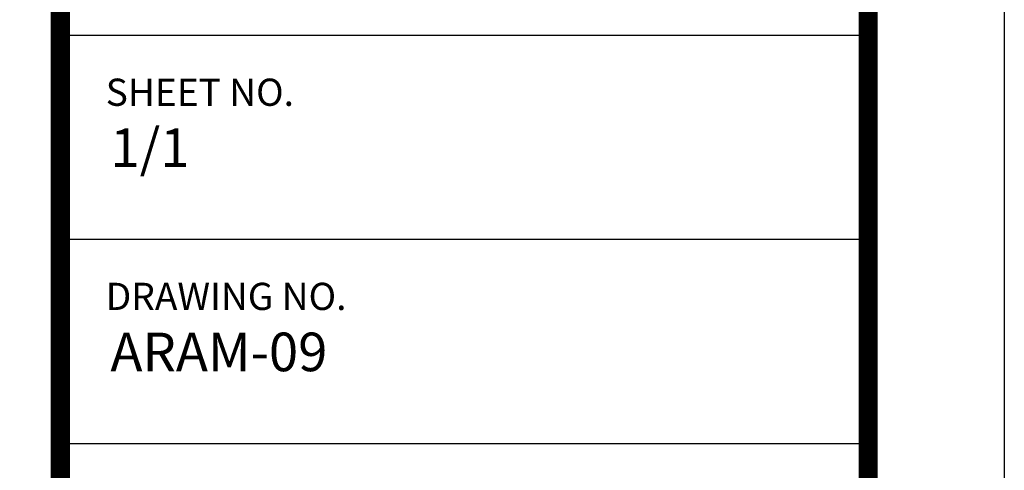
# Model space of a CAD drawing. Units: millimetres. Extents: x -442152 to 3914046, y 119050 to 1456125.
# Drawn here: x 355273 to 359104, y 130481 to 132235 of the extents above; entities that cross this region are included whole.
import ezdxf
from ezdxf.enums import TextEntityAlignment as Align

# ---------------------------------------------------------------- set-up
doc = ezdxf.new("R2010")
doc.units = ezdxf.units.MM
doc.styles.get("Standard").update_dxf_attribs({"font": 'malgun.ttf', "width": 0.9})
doc.styles.add('맑은고딕', font='malgun.ttf')

# ---------------------------------------------------------------- blocks, each defined once
blk = doc.blocks.new('도각')
at = {"color": 5, "linetype": 'Continuous'}
blk.add_lwpolyline([(1289.6, 30542.5), (43289.6, 30542.5), (43289.6, 842.5), (1289.6, 842.5)], close=True, dxfattribs=at)
at = {"const_width": 104.8}
blk.add_lwpolyline([(2038.7, 1609.3), (42540.5, 1609.3), (42540.5, 29775.8), (2038.7, 29775.8)], close=True, dxfattribs=at)
blk.add_lwpolyline([(38095.7, 29775.8), (38095.7, 1609.3)], dxfattribs=at)
for points in [[(38095.7, 7102.8), (42490.5, 7102.8)], [(38095.7, 7102.8), (42490.5, 7102.8)], [(38095.7, 5979.1), (42490.5, 5979.1)], [(38095.7, 5979.1), (42490.5, 5979.1)], [(38095.7, 4855.4), (42490.5, 4855.4)], [(38095.7, 4855.4), (42490.5, 4855.4)]]:
    blk.add_lwpolyline(points)
at = {"style": '맑은고딕'}
for s, height, p in [('SHEET NO.', 149.82, (38345.4, 6863.1)), ('DRAWING NO.', 149.822, (38345.4, 5739.4)), ('DRAWING NO.', 149.822, (38345.4, 5739.4))]:
    blk.add_text(s, height=height, dxfattribs=at).set_placement(p, align=Align.TOP_LEFT)

msp = doc.modelspace()

# ---------------------------------------------------------------- block references
at = {"xscale": 0.7071428552832818, "yscale": 0.7071428552832818, "zscale": 0.7071428552832818}
msp.add_blockref('도각', (328491.929, 127152.097), dxfattribs=at)

# ---------------------------------------------------------------- texts
for s, p in [('1/1', (355625.987, 131661.106)), ('ARAM-09', (355625.987, 130866.516))]:
    msp.add_text(s, height=150.1786).set_placement(p)

doc.saveas('drawing.dxf')
